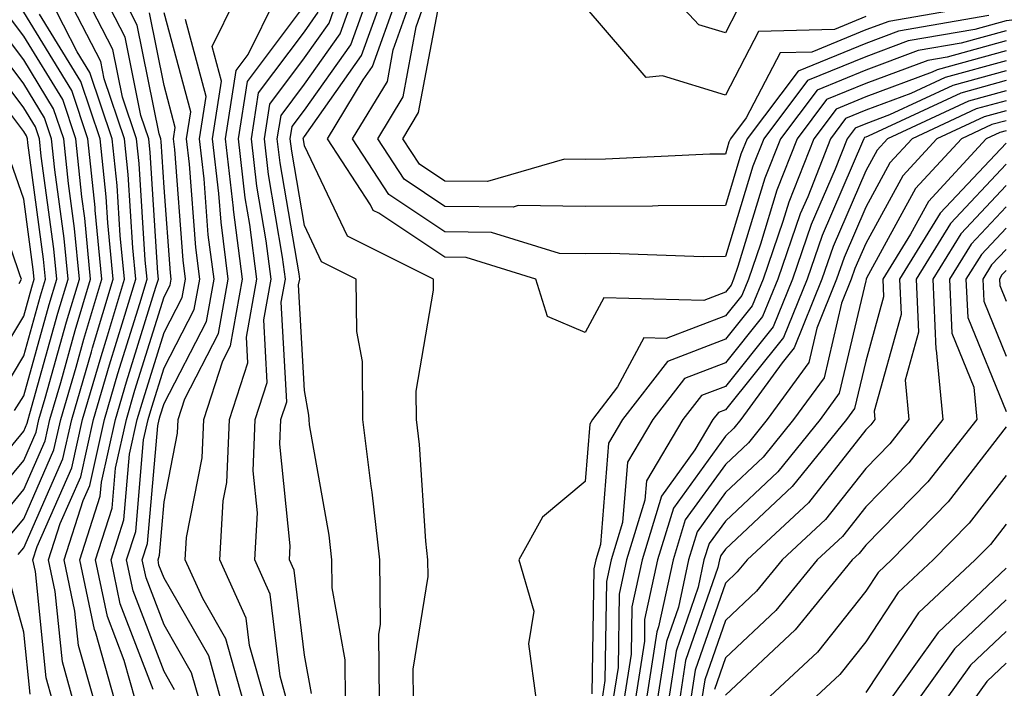
# Model space of a CAD drawing. Units: inches. Extents: x 1016003 to 1018643, y 7234538 to 7237178.
# Drawn here: x 1016568 to 1016638, y 7236833 to 7236880 of the extents above; entities that cross this region are included whole.
import ezdxf

# ---------------------------------------------------------------- set-up
doc = ezdxf.new("R2010")
doc.units = ezdxf.units.IN
doc.header["$MEASUREMENT"] = 0
doc.layers.add('Contour_10167234', color=7, linetype='Continuous', true_color=0x125887)

msp = doc.modelspace()

# ---------------------------------------------------------------- linework, layer by layer
at = {"layer": 'Contour_10167234'}
for points in [[(1016566.722, 7236843.248, 2960), (1016568.05, 7236844.86, 2960), (1016570.208, 7236849.762, 2960), (1016570.696, 7236851.92, 2960), (1016571.78, 7236855.651, 2960), (1016572.337, 7236857.633, 2960), (1016573.626, 7236861.92, 2960), (1016573.148, 7236866.822, 2960), (1016573.138, 7236867.008, 2960), (1016572.63, 7236871.92, 2960), (1016571.478, 7236875.348, 2960), (1016568.05, 7236880.924, 2960), (1016567.62, 7236881.49, 2960)], [(1016570.101, 7236831.92, 2958), (1016569.651, 7236833.522, 2958), (1016568.88, 7236841.09, 2958), (1016568.704, 7236841.92, 2958), (1016569.007, 7236842.877, 2958), (1016571.487, 7236848.483, 2958), (1016572.249, 7236851.92, 2958), (1016573.558, 7236856.412, 2958), (1016574.017, 7236857.887, 2958), (1016575.237, 7236861.92, 2958), (1016574.935, 7236865.035, 2958), (1016574.71, 7236868.58, 2958), (1016574.359, 7236871.92, 2958), (1016572.767, 7236876.637, 2958), (1016571.868, 7236878.102, 2958), (1016569.905, 7236881.92, 2958)], [(1016571.585, 7236831.92, 2957), (1016570.804, 7236834.674, 2957), (1016570.296, 7236839.674, 2957), (1016569.818, 7236841.92, 2957), (1016570.648, 7236844.518, 2957), (1016572.122, 7236847.848, 2957), (1016573.03, 7236851.92, 2957), (1016574.163, 7236855.807, 2957), (1016575.169, 7236859.039, 2957), (1016576.038, 7236861.92, 2957), (1016575.823, 7236864.147, 2957), (1016575.491, 7236869.361, 2957), (1016575.228, 7236871.92, 2957), (1016573.782, 7236876.188, 2957), (1016573.538, 7236877.408, 2957), (1016571.224, 7236881.92, 2957)], [(1016573.06, 7236831.92, 2956), (1016571.956, 7236835.826, 2956), (1016571.702, 7236838.268, 2956), (1016570.931, 7236841.92, 2956), (1016572.288, 7236846.158, 2956), (1016572.757, 7236847.213, 2956), (1016573.812, 7236851.92, 2956), (1016574.769, 7236855.201, 2956), (1016576.321, 7236860.192, 2956), (1016576.849, 7236861.92, 2956), (1016576.712, 7236863.258, 2956), (1016576.273, 7236870.143, 2956), (1016576.087, 7236871.92, 2956), (1016575.091, 7236874.879, 2956), (1016574.407, 7236878.277, 2956), (1016572.532, 7236881.92, 2956)], [(1016574.534, 7236831.92, 2955), (1016573.157, 7236836.813, 2955), (1016573.099, 7236836.969, 2955), (1016572.044, 7236841.92, 2955), (1016573.499, 7236846.471, 2955), (1016573.587, 7236847.457, 2955), (1016574.583, 7236851.92, 2955), (1016575.364, 7236854.606, 2955), (1016577.474, 7236861.344, 2955), (1016577.65, 7236861.92, 2955), (1016577.61, 7236862.36, 2955), (1016577.054, 7236870.924, 2955), (1016576.956, 7236871.92, 2955), (1016576.4, 7236873.57, 2955), (1016575.276, 7236879.147, 2955), (1016573.851, 7236881.92, 2955)], [(1016576.009, 7236831.92, 2954), (1016575.208, 7236834.762, 2954), (1016574.017, 7236837.887, 2954), (1016573.157, 7236841.92, 2954), (1016574.349, 7236845.621, 2954), (1016574.593, 7236848.463, 2954), (1016575.364, 7236851.92, 2954), (1016575.97, 7236854, 2954), (1016578.05, 7236860.651, 2954), (1016578.48, 7236861.49, 2954), (1016578.558, 7236861.92, 2954), (1016578.499, 7236862.369, 2954), (1016578.05, 7236868.443, 2954), (1016577.845, 7236871.715, 2954), (1016577.816, 7236871.92, 2954), (1016577.698, 7236872.272, 2954), (1016576.136, 7236880.006, 2954), (1016575.159, 7236881.92, 2954)], [(1016582.132, 7236831.92, 2950), (1016581.234, 7236835.104, 2950), (1016578.05, 7236840.621, 2950), (1016577.689, 7236841.559, 2950), (1016577.62, 7236841.92, 2950), (1016577.718, 7236842.252, 2950), (1016578.05, 7236846.07, 2950), (1016579.017, 7236850.953, 2950), (1016579.056, 7236851.92, 2950), (1016579.534, 7236853.404, 2950), (1016581.927, 7236858.043, 2950), (1016582.63, 7236861.92, 2950), (1016582.112, 7236865.983, 2950), (1016581.956, 7236868.014, 2950), (1016581.497, 7236871.92, 2950), (1016582.151, 7236876.022, 2950), (1016581.487, 7236878.483, 2950), (1016583.167, 7236881.92, 2950)], [(1016583.694, 7236831.92, 2949), (1016582.444, 7236836.315, 2949), (1016580.804, 7236839.166, 2949), (1016579.564, 7236841.92, 2949), (1016579.651, 7236843.522, 2949), (1016580.775, 7236849.195, 2949), (1016580.882, 7236851.92, 2949), (1016582.239, 7236856.11, 2949), (1016582.796, 7236857.174, 2949), (1016583.646, 7236861.92, 2949), (1016583.011, 7236866.881, 2949), (1016583.001, 7236866.969, 2949), (1016582.425, 7236871.92, 2949), (1016583.196, 7236876.774, 2949), (1016584.056, 7236877.926, 2949), (1016586.009, 7236881.92, 2949)], [(1016585.247, 7236831.92, 2948), (1016584.144, 7236835.826, 2948), (1016583.909, 7236837.779, 2948), (1016582.034, 7236841.92, 2948), (1016582.269, 7236846.139, 2948), (1016582.532, 7236847.438, 2948), (1016582.718, 7236851.92, 2948), (1016584.017, 7236855.953, 2948), (1016583.919, 7236857.789, 2948), (1016584.661, 7236861.92, 2948), (1016584.163, 7236865.807, 2948), (1016583.841, 7236867.711, 2948), (1016583.353, 7236871.92, 2948), (1016583.987, 7236875.983, 2948), (1016588.05, 7236881.402, 2948)], [(1016588.548, 7236832.418, 2946), (1016588.05, 7236835.152, 2946), (1016587.318, 7236841.188, 2946), (1016586.985, 7236841.92, 2946), (1016587.044, 7236842.926, 2946), (1016586.302, 7236850.172, 2946), (1016586.38, 7236851.92, 2946), (1016586.79, 7236853.18, 2946), (1016586.4, 7236860.27, 2946), (1016586.702, 7236861.92, 2946), (1016586.497, 7236863.473, 2946), (1016585.491, 7236869.361, 2946), (1016585.198, 7236871.92, 2946), (1016585.589, 7236874.381, 2946), (1016588.05, 7236877.672, 2946), (1016589.818, 7236880.152, 2946), (1016590.443, 7236881.92, 2946)], [(1016590.98, 7236831.92, 2945), (1016590.95, 7236834.82, 2945), (1016590.023, 7236839.947, 2945), (1016590.003, 7236841.92, 2945), (1016589.808, 7236843.678, 2945), (1016588.421, 7236851.549, 2945), (1016588.382, 7236851.92, 2945), (1016588.372, 7236852.242, 2945), (1016588.05, 7236853.99, 2945), (1016587.64, 7236861.51, 2945), (1016587.718, 7236861.92, 2945), (1016587.669, 7236862.301, 2945), (1016586.321, 7236870.192, 2945), (1016586.116, 7236871.92, 2945), (1016586.39, 7236873.58, 2945), (1016588.05, 7236875.807, 2945), (1016590.589, 7236879.381, 2945), (1016591.497, 7236881.92, 2945)], [(1016593.401, 7236831.92, 2944), (1016593.362, 7236836.608, 2944), (1016593.48, 7236837.35, 2944), (1016593.431, 7236841.92, 2944), (1016592.884, 7236846.754, 2944), (1016592.806, 7236847.164, 2944), (1016592.21, 7236851.92, 2944), (1016592.181, 7236856.051, 2944), (1016591.78, 7236858.19, 2944), (1016591.741, 7236861.92, 2944), (1016589.28, 7236863.151, 2944), (1016588.05, 7236865.738, 2944), (1016587.151, 7236871.022, 2944), (1016587.044, 7236871.92, 2944), (1016587.181, 7236872.789, 2944), (1016588.05, 7236873.942, 2944), (1016591.36, 7236878.61, 2944), (1016592.542, 7236881.92, 2944)], [(1016595.833, 7236831.92, 2943), (1016595.814, 7236834.156, 2943), (1016596.868, 7236840.738, 2943), (1016596.859, 7236841.92, 2943), (1016596.702, 7236843.268, 2943), (1016596.263, 7236850.133, 2943), (1016596.038, 7236851.92, 2943), (1016596.019, 7236853.951, 2943), (1016597.259, 7236861.129, 2943), (1016597.249, 7236861.92, 2943), (1016591.116, 7236864.986, 2943), (1016588.05, 7236871.422, 2943), (1016587.982, 7236871.852, 2943), (1016587.972, 7236871.92, 2943), (1016587.982, 7236871.988, 2943), (1016588.05, 7236872.086, 2943), (1016592.132, 7236877.838, 2943), (1016593.587, 7236881.92, 2943)], [(1016638.05, 7236879.606, 2942), (1016634.847, 7236878.717, 2942), (1016631.78, 7236878.19, 2942), (1016628.05, 7236876.803, 2942), (1016624.593, 7236875.377, 2942), (1016621.976, 7236871.92, 2942), (1016620.872, 7236869.098, 2942), (1016618.948, 7236862.818, 2942), (1016618.636, 7236861.92, 2942), (1016618.47, 7236861.5, 2942), (1016618.05, 7236860.983, 2942), (1016616.526, 7236860.397, 2942), (1016609.378, 7236860.592, 2942), (1016608.05, 7236858.111, 2942), (1016605.384, 7236859.254, 2942), (1016604.534, 7236861.92, 2942), (1016599.583, 7236863.453, 2942), (1016598.05, 7236863.473, 2942), (1016593.362, 7236866.608, 2942), (1016592.943, 7236866.813, 2942), (1016592.757, 7236867.213, 2942), (1016589.691, 7236871.92, 2942), (1016592.23, 7236876.1, 2942), (1016592.913, 7236877.057, 2942), (1016594.642, 7236881.92, 2942)], [(1016656.849, 7236880.719, 2941), (1016650.062, 7236879.908, 2941), (1016648.05, 7236879.772, 2941), (1016645.745, 7236879.615, 2941), (1016639.495, 7236880.475, 2941), (1016638.05, 7236880.318, 2941), (1016635.833, 7236879.703, 2941), (1016631.087, 7236878.883, 2941), (1016628.05, 7236877.75, 2941), (1016623.909, 7236876.061, 2941), (1016620.784, 7236871.92, 2941), (1016620.013, 7236869.957, 2941), (1016618.05, 7236863.522, 2941), (1016616.458, 7236863.512, 2941), (1016609.866, 7236863.736, 2941), (1016608.05, 7236863.727, 2941), (1016606.224, 7236863.746, 2941), (1016601.38, 7236865.25, 2941), (1016598.05, 7236865.279, 2941), (1016594.075, 7236867.945, 2941), (1016591.478, 7236871.92, 2941), (1016593.968, 7236876.002, 2941), (1016594.388, 7236878.258, 2941), (1016595.687, 7236881.92, 2941)], [(1016636.819, 7236880.69, 2940), (1016630.394, 7236879.576, 2940), (1016628.05, 7236878.707, 2940), (1016623.235, 7236876.735, 2940), (1016619.593, 7236871.92, 2940), (1016619.163, 7236870.807, 2940), (1016618.05, 7236867.164, 2940), (1016613.265, 7236867.135, 2940), (1016612.855, 7236867.115, 2940), (1016608.05, 7236867.086, 2940), (1016603.284, 7236867.154, 2940), (1016602.923, 7236867.047, 2940), (1016598.05, 7236867.086, 2940), (1016595.159, 7236869.029, 2940), (1016593.275, 7236871.92, 2940), (1016595.081, 7236874.889, 2940), (1016596.019, 7236879.889, 2940), (1016596.741, 7236881.92, 2940)], [(1016637.806, 7236881.676, 2939), (1016629.7, 7236880.27, 2939), (1016628.05, 7236879.664, 2939), (1016624.222, 7236878.092, 2939), (1016621.946, 7236878.024, 2939), (1016619.525, 7236873.395, 2939), (1016618.411, 7236871.92, 2939), (1016618.304, 7236871.666, 2939), (1016618.05, 7236870.817, 2939), (1016616.937, 7236870.807, 2939), (1016609.515, 7236870.455, 2939), (1016608.05, 7236870.445, 2939), (1016606.595, 7236870.465, 2939), (1016601.097, 7236868.873, 2939), (1016598.05, 7236868.902, 2939), (1016596.243, 7236870.113, 2939), (1016595.062, 7236871.92, 2939), (1016596.194, 7236873.776, 2939), (1016597.65, 7236881.52, 2939)], [(1016628.05, 7236880.611, 2938), (1016625.833, 7236879.703, 2938), (1016620.423, 7236879.547, 2938), (1016618.05, 7236875.016, 2938), (1016613.577, 7236876.393, 2938), (1016612.405, 7236876.276, 2938), (1016608.05, 7236881.324, 2938)], [(1016618.9, 7236881.07, 2937), (1016618.05, 7236879.459, 2937), (1016616.165, 7236880.035, 2937), (1016614.398, 7236881.92, 2937)], [(1016565.775, 7236844.195, 2961), (1016568.05, 7236846.94, 2961), (1016569.573, 7236850.397, 2961), (1016569.915, 7236851.92, 2961), (1016570.687, 7236854.557, 2961), (1016571.712, 7236858.258, 2961), (1016572.816, 7236861.92, 2961), (1016572.396, 7236866.266, 2961), (1016572.2, 7236867.77, 2961), (1016571.771, 7236871.92, 2961), (1016570.833, 7236874.703, 2961), (1016568.05, 7236879.225, 2961), (1016566.898, 7236880.768, 2961)], [(1016567.659, 7236842.311, 2959), (1016568.05, 7236842.789, 2959), (1016570.843, 7236849.127, 2959), (1016571.478, 7236851.92, 2959), (1016572.874, 7236856.744, 2959), (1016572.952, 7236857.018, 2959), (1016574.427, 7236861.92, 2959), (1016574.046, 7236865.924, 2959), (1016573.919, 7236867.789, 2959), (1016573.499, 7236871.92, 2959), (1016572.122, 7236875.992, 2959), (1016569.173, 7236880.797, 2959)], [(1016577.269, 7236832.701, 2953), (1016574.935, 7236838.805, 2953), (1016574.271, 7236841.92, 2953), (1016575.189, 7236844.781, 2953), (1016575.589, 7236849.459, 2953), (1016576.146, 7236851.92, 2953), (1016576.575, 7236853.395, 2953), (1016578.05, 7236858.121, 2953), (1016579.349, 7236860.621, 2953), (1016579.573, 7236861.92, 2953), (1016579.407, 7236863.277, 2953), (1016578.821, 7236871.149, 2953), (1016578.724, 7236871.92, 2953), (1016578.851, 7236872.721, 2953), (1016578.05, 7236875.709, 2953), (1016577.005, 7236880.875, 2953)], [(1016578.802, 7236832.672, 2952), (1016578.05, 7236833.981, 2952), (1016575.853, 7236839.723, 2952), (1016575.384, 7236841.92, 2952), (1016576.028, 7236843.942, 2952), (1016576.595, 7236850.465, 2952), (1016576.917, 7236851.92, 2952), (1016577.171, 7236852.799, 2952), (1016578.05, 7236855.592, 2952), (1016580.208, 7236859.762, 2952), (1016580.599, 7236861.92, 2952), (1016580.306, 7236864.176, 2952), (1016579.866, 7236870.104, 2952), (1016579.651, 7236871.92, 2952), (1016579.954, 7236873.824, 2952), (1016578.05, 7236880.885, 2952)], [(1016586.81, 7236831.92, 2947), (1016586.321, 7236833.649, 2947), (1016585.609, 7236839.479, 2947), (1016584.515, 7236841.92, 2947), (1016584.7, 7236845.27, 2947), (1016584.398, 7236848.268, 2947), (1016584.544, 7236851.92, 2947), (1016585.403, 7236854.567, 2947), (1016585.159, 7236859.029, 2947), (1016585.677, 7236861.92, 2947), (1016585.335, 7236864.635, 2947), (1016584.671, 7236868.541, 2947), (1016584.271, 7236871.92, 2947), (1016584.788, 7236875.182, 2947), (1016588.05, 7236879.537, 2947), (1016589.036, 7236880.934, 2947)], [(1016564.837, 7236845.133, 2962), (1016568.05, 7236849.01, 2962), (1016568.939, 7236851.031, 2962), (1016569.134, 7236851.92, 2962), (1016569.583, 7236853.453, 2962), (1016571.097, 7236858.873, 2962), (1016572.015, 7236861.92, 2962), (1016571.663, 7236865.533, 2962), (1016571.234, 7236868.736, 2962), (1016570.901, 7236871.92, 2962), (1016570.179, 7236874.049, 2962), (1016568.05, 7236877.526, 2962), (1016566.165, 7236880.035, 2962)], [(1016580.569, 7236831.92, 2951), (1016580.013, 7236833.883, 2951), (1016578.05, 7236837.301, 2951), (1016576.771, 7236840.641, 2951), (1016576.497, 7236841.92, 2951), (1016576.878, 7236843.092, 2951), (1016577.601, 7236851.471, 2951), (1016577.698, 7236851.92, 2951), (1016577.776, 7236852.193, 2951), (1016578.05, 7236853.063, 2951), (1016581.068, 7236858.902, 2951), (1016581.614, 7236861.92, 2951), (1016581.204, 7236865.074, 2951), (1016580.911, 7236869.059, 2951), (1016580.579, 7236871.92, 2951), (1016581.048, 7236874.918, 2951), (1016579.573, 7236880.397, 2951)], [(1016563.9, 7236846.07, 2963), (1016568.05, 7236851.09, 2963), (1016568.304, 7236851.666, 2963), (1016568.362, 7236851.92, 2963), (1016568.489, 7236852.36, 2963), (1016570.482, 7236859.488, 2963), (1016571.214, 7236861.92, 2963), (1016570.931, 7236864.801, 2963), (1016570.267, 7236869.703, 2963), (1016570.042, 7236871.92, 2963), (1016569.534, 7236873.404, 2963), (1016568.05, 7236875.826, 2963), (1016565.433, 7236879.303, 2963)], [(1016567.405, 7236852.565, 2964), (1016568.05, 7236853.619, 2964), (1016569.857, 7236860.113, 2964), (1016570.403, 7236861.92, 2964), (1016570.198, 7236864.068, 2964), (1016569.3, 7236870.67, 2964), (1016569.173, 7236871.92, 2964), (1016568.89, 7236872.76, 2964), (1016568.05, 7236874.127, 2964), (1016564.71, 7236878.58, 2964)], [(1016638.05, 7236878.893, 2943), (1016633.86, 7236877.731, 2943), (1016632.474, 7236877.496, 2943), (1016628.05, 7236875.846, 2943), (1016625.267, 7236874.703, 2943), (1016623.157, 7236871.92, 2943), (1016621.722, 7236868.248, 2943), (1016620.55, 7236864.42, 2943), (1016619.691, 7236861.92, 2943), (1016619.212, 7236860.758, 2943), (1016618.05, 7236859.303, 2943), (1016613.821, 7236857.692, 2943), (1016612.239, 7236857.731, 2943), (1016610.374, 7236854.244, 2943), (1016608.577, 7236851.92, 2943), (1016608.382, 7236851.588, 2943), (1016608.05, 7236847.506, 2943), (1016605.013, 7236844.957, 2943), (1016603.323, 7236841.92, 2943), (1016604.407, 7236838.277, 2943), (1016604.017, 7236835.953, 2943), (1016604.573, 7236831.92, 2943)], [(1016566.341, 7236853.629, 2965), (1016568.05, 7236856.461, 2965), (1016569.241, 7236860.729, 2965), (1016569.603, 7236861.92, 2965), (1016569.466, 7236863.336, 2965), (1016568.343, 7236871.627, 2965), (1016568.314, 7236871.92, 2965), (1016568.245, 7236872.115, 2965), (1016568.05, 7236872.428, 2965), (1016563.978, 7236877.848, 2965)], [(1016638.05, 7236878.18, 2944), (1016633.148, 7236876.822, 2944), (1016632.786, 7236876.656, 2944), (1016628.05, 7236874.889, 2944), (1016625.941, 7236874.029, 2944), (1016624.349, 7236871.92, 2944), (1016622.571, 7236867.399, 2944), (1016622.151, 7236866.022, 2944), (1016620.735, 7236861.92, 2944), (1016619.964, 7236860.006, 2944), (1016618.05, 7236857.633, 2944), (1016613.919, 7236856.051, 2944), (1016610.726, 7236851.92, 2944), (1016609.73, 7236850.24, 2944), (1016609.144, 7236843.014, 2944), (1016608.812, 7236841.92, 2944), (1016608.675, 7236841.295, 2944), (1016608.528, 7236832.399, 2944)], [(1016638.05, 7236877.467, 2945), (1016633.704, 7236876.266, 2945), (1016631.263, 7236875.133, 2945), (1016628.05, 7236873.942, 2945), (1016626.614, 7236873.356, 2945), (1016625.54, 7236871.92, 2945), (1016623.919, 7236867.789, 2945), (1016623.392, 7236866.578, 2945), (1016621.78, 7236861.92, 2945), (1016620.706, 7236859.264, 2945), (1016618.05, 7236855.953, 2945), (1016615.13, 7236854.84, 2945), (1016612.874, 7236851.92, 2945), (1016611.077, 7236848.893, 2945), (1016610.726, 7236844.596, 2945), (1016609.915, 7236841.92, 2945), (1016609.583, 7236840.387, 2945), (1016609.466, 7236833.336, 2945), (1016609.241, 7236831.92, 2945)], [(1016638.05, 7236876.754, 2946), (1016634.261, 7236875.709, 2946), (1016629.749, 7236873.619, 2946), (1016628.05, 7236872.985, 2946), (1016627.298, 7236872.672, 2946), (1016626.722, 7236871.92, 2946), (1016625.872, 7236869.742, 2946), (1016624.173, 7236865.797, 2946), (1016622.835, 7236861.92, 2946), (1016621.458, 7236858.512, 2946), (1016618.05, 7236854.283, 2946), (1016616.341, 7236853.629, 2946), (1016615.023, 7236851.92, 2946), (1016612.425, 7236847.545, 2946), (1016612.318, 7236846.188, 2946), (1016611.009, 7236841.92, 2946), (1016610.482, 7236839.488, 2946), (1016610.403, 7236834.274, 2946), (1016610.032, 7236831.92, 2946)], [(1016638.05, 7236876.051, 2947), (1016634.818, 7236875.152, 2947), (1016628.226, 7236872.096, 2947), (1016628.05, 7236872.027, 2947), (1016627.972, 7236871.998, 2947), (1016627.913, 7236871.92, 2947), (1016627.825, 7236871.695, 2947), (1016624.954, 7236865.016, 2947), (1016623.88, 7236861.92, 2947), (1016622.2, 7236857.77, 2947), (1016618.05, 7236852.613, 2947), (1016617.552, 7236852.418, 2947), (1016617.161, 7236851.92, 2947), (1016615.882, 7236849.752, 2947), (1016613.499, 7236846.471, 2947), (1016612.112, 7236841.92, 2947), (1016611.39, 7236838.58, 2947), (1016611.341, 7236835.211, 2947), (1016610.823, 7236831.92, 2947)], [(1016638.05, 7236875.338, 2948), (1016635.374, 7236874.596, 2948), (1016629.603, 7236871.92, 2948), (1016628.86, 7236871.11, 2948), (1016628.05, 7236869.635, 2948), (1016625.735, 7236864.235, 2948), (1016624.925, 7236861.92, 2948), (1016622.943, 7236857.027, 2948), (1016622.093, 7236855.963, 2948), (1016619.153, 7236851.92, 2948), (1016618.665, 7236851.305, 2948), (1016618.05, 7236850.738, 2948), (1016614.349, 7236845.621, 2948), (1016613.216, 7236841.92, 2948), (1016612.298, 7236837.672, 2948), (1016612.278, 7236836.149, 2948), (1016611.614, 7236831.92, 2948)], [(1016638.05, 7236874.625, 2949), (1016635.931, 7236874.039, 2949), (1016631.37, 7236871.92, 2949), (1016629.778, 7236870.192, 2949), (1016628.05, 7236867.037, 2949), (1016626.507, 7236863.463, 2949), (1016625.98, 7236861.92, 2949), (1016624.564, 7236858.434, 2949), (1016623.987, 7236855.983, 2949), (1016621.038, 7236851.92, 2949), (1016619.7, 7236850.27, 2949), (1016618.05, 7236848.727, 2949), (1016615.189, 7236844.781, 2949), (1016614.319, 7236841.92, 2949), (1016613.294, 7236837.164, 2949), (1016613.167, 7236836.803, 2949), (1016612.405, 7236831.92, 2949)], [(1016638.05, 7236873.912, 2950), (1016636.487, 7236873.483, 2950), (1016633.128, 7236871.92, 2950), (1016630.696, 7236869.274, 2950), (1016628.05, 7236864.449, 2950), (1016627.288, 7236862.682, 2950), (1016627.025, 7236861.92, 2950), (1016626.331, 7236860.201, 2950), (1016625.081, 7236854.889, 2950), (1016622.913, 7236851.92, 2950), (1016620.735, 7236849.235, 2950), (1016618.05, 7236846.715, 2950), (1016616.038, 7236843.932, 2950), (1016615.423, 7236841.92, 2950), (1016614.7, 7236838.57, 2950), (1016613.851, 7236836.119, 2950), (1016613.196, 7236831.92, 2950)], [(1016638.05, 7236873.199, 2951), (1016637.044, 7236872.926, 2951), (1016634.886, 7236871.92, 2951), (1016631.605, 7236868.365, 2951), (1016628.118, 7236861.988, 2951), (1016628.079, 7236861.92, 2951), (1016628.079, 7236861.891, 2951), (1016628.05, 7236861.793, 2951), (1016626.165, 7236853.805, 2951), (1016624.798, 7236851.92, 2951), (1016621.78, 7236848.19, 2951), (1016618.05, 7236844.693, 2951), (1016616.888, 7236843.082, 2951), (1016616.526, 7236841.92, 2951), (1016616.107, 7236839.977, 2951), (1016614.534, 7236835.436, 2951), (1016613.987, 7236831.92, 2951)], [(1016638.05, 7236872.486, 2952), (1016637.61, 7236872.36, 2952), (1016636.644, 7236871.92, 2952), (1016632.523, 7236867.447, 2952), (1016631.253, 7236865.123, 2952), (1016629.261, 7236861.92, 2952), (1016629.319, 7236860.651, 2952), (1016628.05, 7236856.08, 2952), (1016627.259, 7236852.711, 2952), (1016626.683, 7236851.92, 2952), (1016622.816, 7236847.154, 2952), (1016618.05, 7236842.682, 2952), (1016617.728, 7236842.242, 2952), (1016617.63, 7236841.92, 2952), (1016617.513, 7236841.383, 2952), (1016615.218, 7236834.752, 2952), (1016614.778, 7236831.92, 2952)], [(1016638.05, 7236871.608, 2953), (1016633.362, 7236866.608, 2953), (1016630.452, 7236861.92, 2953), (1016630.569, 7236859.401, 2953), (1016628.646, 7236852.516, 2953), (1016628.704, 7236851.92, 2953), (1016628.421, 7236851.549, 2953), (1016628.05, 7236851.178, 2953), (1016623.978, 7236845.992, 2953), (1016619.603, 7236841.92, 2953), (1016618.9, 7236841.07, 2953), (1016618.05, 7236840.27, 2953), (1016615.901, 7236834.068, 2953), (1016615.569, 7236831.92, 2953)], [(1016565.276, 7236854.693, 2966), (1016568.05, 7236859.293, 2966), (1016568.626, 7236861.344, 2966), (1016568.792, 7236861.92, 2966), (1016568.734, 7236862.604, 2966), (1016568.05, 7236867.613, 2966), (1016566.946, 7236870.817, 2966)], [(1016638.05, 7236870.094, 2954), (1016634.095, 7236865.875, 2954), (1016631.644, 7236861.92, 2954), (1016631.819, 7236858.151, 2954), (1016630.862, 7236854.733, 2954), (1016631.136, 7236851.92, 2954), (1016629.769, 7236850.201, 2954), (1016628.05, 7236848.443, 2954), (1016625.179, 7236844.791, 2954), (1016622.093, 7236841.92, 2954), (1016620.276, 7236839.693, 2954), (1016618.05, 7236837.613, 2954), (1016616.585, 7236833.385, 2954), (1016616.36, 7236831.92, 2954)], [(1016567.728, 7236861.598, 2967), (1016567.894, 7236861.92, 2967), (1016567.806, 7236862.164, 2967), (1016565.374, 7236869.244, 2967)], [(1016638.05, 7236868.58, 2955), (1016634.827, 7236865.143, 2955), (1016632.825, 7236861.92, 2955), (1016633.06, 7236856.93, 2955), (1016633.079, 7236856.891, 2955), (1016633.558, 7236851.92, 2955), (1016631.126, 7236848.844, 2955), (1016628.05, 7236845.709, 2955), (1016626.39, 7236843.58, 2955), (1016624.593, 7236841.92, 2955), (1016621.653, 7236838.317, 2955), (1016618.05, 7236834.947, 2955), (1016617.269, 7236832.701, 2955)], [(1016638.05, 7236867.067, 2956), (1016635.56, 7236864.41, 2956), (1016634.017, 7236861.92, 2956), (1016634.193, 7236858.063, 2956), (1016635.755, 7236854.215, 2956), (1016635.98, 7236851.92, 2956), (1016632.474, 7236847.496, 2956), (1016628.05, 7236842.975, 2956), (1016627.591, 7236842.379, 2956), (1016627.093, 7236841.92, 2956), (1016623.03, 7236836.94, 2956), (1016618.05, 7236832.291, 2956)], [(1016638.05, 7236865.553, 2957), (1016636.292, 7236863.678, 2957), (1016635.198, 7236861.92, 2957), (1016635.325, 7236859.195, 2957), (1016638.05, 7236852.496, 2957)], [(1016638.05, 7236864.039, 2958), (1016637.025, 7236862.945, 2958), (1016636.39, 7236861.92, 2958), (1016636.468, 7236860.338, 2958), (1016638.05, 7236856.422, 2958)], [(1016638.05, 7236862.526, 2959), (1016637.757, 7236862.213, 2959), (1016637.581, 7236861.92, 2959), (1016637.601, 7236861.471, 2959), (1016638.05, 7236860.358, 2959)], [(1016638.05, 7236851.412, 2957), (1016633.919, 7236846.051, 2957), (1016629.886, 7236841.92, 2957), (1016628.939, 7236841.031, 2957), (1016628.05, 7236839.693, 2957), (1016624.622, 7236835.348, 2957), (1016620.911, 7236831.92, 2957)], [(1016638.05, 7236847.945, 2958), (1016635.423, 7236844.547, 2958), (1016632.864, 7236841.92, 2958), (1016630.374, 7236839.596, 2958), (1016628.05, 7236836.08, 2958), (1016626.214, 7236833.756, 2958), (1016624.222, 7236831.92, 2958)], [(1016638.05, 7236844.479, 2959), (1016636.937, 7236843.033, 2959), (1016635.853, 7236841.92, 2959), (1016631.81, 7236838.16, 2959), (1016628.05, 7236832.477, 2959)], [(1016638.05, 7236841.334, 2960), (1016633.206, 7236836.764, 2960), (1016629.739, 7236831.92, 2960)], [(1016568.499, 7236832.369, 2959), (1016568.05, 7236836.774, 2959), (1016566.937, 7236840.807, 2959)], [(1016638.05, 7236839.078, 2961), (1016634.368, 7236835.602, 2961), (1016631.732, 7236831.92, 2961)], [(1016638.05, 7236836.822, 2962), (1016635.53, 7236834.44, 2962), (1016633.724, 7236831.92, 2962)], [(1016638.05, 7236834.567, 2963), (1016636.693, 7236833.277, 2963), (1016635.716, 7236831.92, 2963)]]:
    msp.add_polyline3d(points, dxfattribs=at)

doc.saveas('drawing.dxf')
